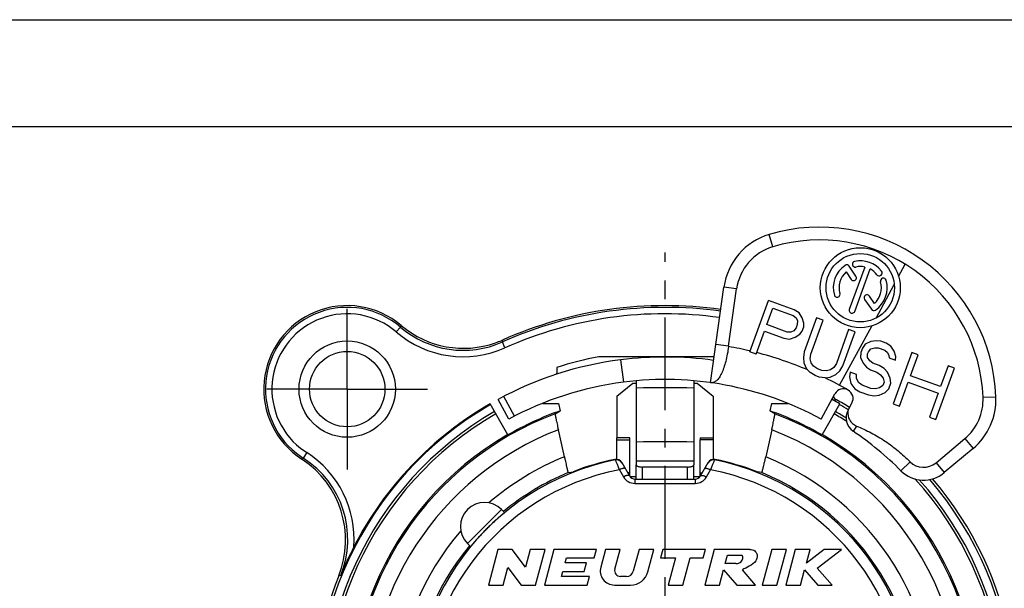
# Model space of a CAD drawing. Units: millimetres. Extents: x 0 to 420, y -2 to 297.
# Drawn here: x 282 to 374, y 244 to 297 of the extents above; entities that cross this region are included whole.
import ezdxf

# ---------------------------------------------------------------- set-up
doc = ezdxf.new("R2010")
doc.units = ezdxf.units.MM
doc.header["$LTSCALE"] = 23.1
doc.linetypes.add('CENTER', pattern=[0.6, 0.375, -0.075, 0.075, -0.075])
doc.layers.get('0').update_dxf_attribs({"linetype": 'CONTINUOUS'})
for name, color, linetype in [('AUSFORMSCHRAEGEN', 7, 'CONTINUOUS'), ('BEZUGSACHSEN', 7, 'CONTINUOUS'), ('DEFAULT_1', 7, 'CENTER'), ('RUNDUNGEN', 7, 'CONTINUOUS')]:
    doc.layers.add(name, color=color, linetype=linetype)

msp = doc.modelspace()

# ---------------------------------------------------------------- linework, layer by layer
at = {"color": 7, "linetype": 'CONTINUOUS'}
for p, q in [((0, 297), (420, 297)), ((410, 287), (12.5, 287)), ((346.40805, 263.09279), (347.66182, 272.02405)), ((348.09686, 266.49102), (348.85016, 271.85723)), ((359.25936, 260.5217), (359.61951, 261.18501)), ((338.85415, 257.94941), (337.65415, 257.94941)), ((337.65415, 257.76818), (337.65415, 257.9494)), ((345.45415, 257.94941), (346.65415, 257.94941)), ((346.65415, 257.9494), (346.65415, 257.76818)), ((367.48053, 255.60777), (370.16818, 257.86297)), ((370.93952, 256.94372), (368.25188, 254.68851)), ((339.45876, 254.09029), (339.45415, 255.43307)), ((344.84954, 254.09029), (344.85415, 255.43307)), ((326.54535, 247.51593), (325.65415, 244.18992)), ((327.87575, 247.51593), (326.54535, 247.51593)), ((329.12361, 245.86477), (327.87575, 247.51593)), ((329.56604, 247.51593), (329.12361, 245.86477)), ((330.94337, 247.51593), (329.56604, 247.51593)), ((330.05217, 244.18992), (330.94337, 247.51593)), ((331.76978, 247.51593), (330.87857, 244.18992)), ((335.76099, 247.51593), (331.76978, 247.51593)), ((332.8084, 246.25186), (332.93322, 246.71768)), ((332.93322, 246.71768), (335.5471, 246.71768)), ((335.5471, 246.71768), (335.76099, 247.51593)), ((336.58739, 247.51593), (336.14493, 245.86466)), ((337.96472, 247.51593), (336.58739, 247.51593)), ((337.46691, 245.65806), (337.96472, 247.51593)), ((339.73343, 247.51593), (339.18822, 245.48119)), ((341.11076, 247.51593), (339.73343, 247.51593)), ((340.54983, 245.42251), (341.11076, 247.51593)), ((341.93716, 247.51593), (341.72327, 246.71768)), ((341.72327, 246.71768), (343.1202, 246.71768)), ((345.92837, 247.51593), (341.93716, 247.51593)), ((343.1202, 246.71768), (342.44289, 244.18992)), ((343.82022, 244.18992), (344.49753, 246.71768)), ((344.49753, 246.71768), (345.71449, 246.71768)), ((345.71449, 246.71768), (345.92837, 247.51593)), ((346.75478, 247.51593), (345.86357, 244.18992)), ((350.08078, 247.51593), (346.75478, 247.51593)), ((347.77563, 246.18552), (347.98952, 246.98377)), ((347.98952, 246.98377), (349.31992, 246.98377)), ((352.1266, 247.51593), (351.2354, 244.18992)), ((353.50393, 247.51593), (352.1266, 247.51593)), ((352.61273, 244.18992), (353.50393, 247.51593)), ((354.33033, 247.51593), (353.43913, 244.18992)), ((355.70767, 247.51593), (354.33033, 247.51593)), ((357.02383, 247.51593), (355.36334, 246.23086)), ((355.36334, 246.23086), (355.70767, 247.51593)), ((356.3853, 245.76005), (358.65415, 247.51593)), ((358.65415, 247.51593), (357.02383, 247.51593)), ((327.03148, 244.18992), (327.47391, 245.84108)), ((327.47391, 245.84108), (328.72177, 244.18992)), ((334.80401, 246.25186), (332.8084, 246.25186)), ((334.59012, 245.45361), (334.80401, 246.25186)), ((348.77343, 246.18552), (347.77563, 246.18552)), ((357.76294, 244.18992), (356.3853, 245.76005)), ((332.4697, 244.98779), (332.59452, 245.45361)), ((335.08357, 244.98779), (332.4697, 244.98779)), ((332.59452, 245.45361), (334.59012, 245.45361)), ((334.86979, 244.18992), (335.08357, 244.98779)), ((338.54569, 244.98816), (337.98094, 244.98816)), ((347.24091, 244.18992), (347.61968, 245.6035)), ((347.61968, 245.6035), (348.85698, 244.18992)), ((350.62504, 244.18992), (349.38774, 245.6035)), ((354.81647, 244.18992), (355.19524, 245.6035)), ((355.19524, 245.6035), (356.43552, 244.18992)), ((325.65415, 244.18992), (327.03148, 244.18992)), ((328.72177, 244.18992), (330.05217, 244.18992)), ((330.87857, 244.18992), (334.86979, 244.18992)), ((337.43, 244.18992), (338.94349, 244.18992)), ((342.44289, 244.18992), (343.82022, 244.18992)), ((345.86357, 244.18992), (347.24091, 244.18992)), ((348.85698, 244.18992), (350.62504, 244.18992)), ((351.2354, 244.18992), (352.61273, 244.18992)), ((353.43913, 244.18992), (354.81647, 244.18992)), ((356.43552, 244.18992), (357.76294, 244.18992))]:
    msp.add_line(p, q, dxfattribs=at)
at = {"color": 9, "linetype": 'CONTINUOUS'}
for p, q in [((352.23785, 275.79157), (351.89642, 276.94197)), ((363.98842, 273.00395), (364.61218, 274.15279)), ((348.85016, 271.85723), (347.66182, 272.02405)), ((348.09686, 266.49102), (346.90851, 266.65784)), ((338.00511, 265.22563), (338.27156, 263.1426)), ((371.87903, 261.73018), (373.07809, 261.77773)), ((360.05384, 259.03793), (359.73248, 258.56669)), ((337.65415, 257.76818), (338.85415, 257.76818)), ((346.65415, 257.76818), (345.45415, 257.76818)), ((370.16818, 257.86297), (370.93952, 256.94372)), ((340.06091, 254.08992), (340.05414, 255.21224)), ((344.24738, 254.08992), (344.25415, 255.21224)), ((365.05144, 255.71313), (364.20339, 254.86413)), ((367.48053, 255.60777), (368.25188, 254.68851)), ((338.88382, 254.31391), (339.45798, 254.31391)), ((344.85031, 254.31391), (345.42452, 254.31391)), ((326.88064, 251.2454), (323.69866, 248.06342))]:
    msp.add_line(p, q, dxfattribs=at)
at = {"color": 3, "linetype": 'CONTINUOUS'}
for p, q in [((339.90415, 265.41242), (339.90415, 265.51174)), ((344.40415, 265.41242), (344.40415, 265.51174)), ((339.45415, 263.26902), (339.45415, 255.76432)), ((344.85415, 263.27029), (344.85415, 255.76432)), ((337.65415, 261.83115), (339.15415, 263.04468)), ((339.15415, 263.04468), (339.45415, 263.04468)), ((344.85415, 263.04468), (345.15415, 263.04468)), ((345.15415, 263.04468), (346.65415, 261.83115)), ((337.65415, 261.83115), (337.65415, 257.94941)), ((346.65415, 261.83115), (346.65415, 257.9494)), ((338.85415, 257.76818), (338.85415, 257.9494)), ((345.45415, 257.9494), (345.45415, 257.76818))]:
    msp.add_line(p, q, dxfattribs=at)
at = {"color": 7, "linetype": 'CONTINUOUS'}
for centre, radius, start, end in [((356.59104, 261.12393), 16.5, 2.2709185, 106.5303129), ((353.60356, 271.18995), 6, 106.5303129, 172.0090617), ((356.59104, 261.12393), 15.3, 2.2709185, 106.5303129), ((353.60356, 271.18995), 4.8, 106.5303129, 172.0090617), ((352.94974, 265.80977), 4.90046, 172.0090643, 172.2553045), ((331.75253, 263.97266), 0.3, 340.8851408, 360), ((342.15415, 232.78992), 30.6, 61.5001824, 97.2894487), ((367.0828, 261.53998), 4.8, 310, 2.2709185), ((367.0828, 261.53998), 6, 310, 2.2709185), ((360.57759, 259.80596), 1.5, 151.5001824, 235.7081797), ((342.15415, 232.78992), 31.2, 45.0324135, 55.7081797), ((366.32351, 256.98665), 1.8, 225.0324135, 310), ((366.32351, 256.98665), 3, 225.0324135, 310), ((325.28965, 249.65441), 2.25, 45, 225), ((337.43, 245.52032), 1.3304, 165, 270), ((337.98094, 245.52032), 0.53216, 165, 270), ((338.54569, 245.65336), 0.6652, 270, 345), ((338.94349, 245.85292), 1.663, 270, 345)]:
    msp.add_arc(centre, radius, start, end, dxfattribs=at)
at = {"color": 9, "linetype": 'CONTINUOUS'}
for centre, radius, start, end in [((342.15415, 232.78992), 34.2, 76.5479735, 79.9981966), ((342.15415, 152.30009), 110.32498, 88.5976517, 91.4023483), ((342.15415, -2.67855), 260.23778, 89.4055384, 90.5944616), ((342.15415, -115.30987), 371.08401, 89.5831134, 90.4168866)]:
    msp.add_arc(centre, radius, start, end, dxfattribs=at)
at = {"color": 3, "linetype": 'CONTINUOUS'}
msp.add_arc((342.15415, 232.78992), 32.7, 82.0090617, 97.2894487, dxfattribs=at)
at = {"color": 7, "linetype": 'CONTINUOUS'}
for points, knots in [([(348.09397, 266.47016), (348.06155, 266.23171), (347.9858, 265.76613), (347.83797, 265.09838), (347.66041, 264.49453), (347.48422, 264.04689), (347.32723, 263.74273), (347.20924, 263.5538), (347.08634, 263.39542), (346.95868, 263.26848), (346.8263, 263.17363), (346.68931, 263.11163), (346.5485, 263.08312), (346.45426, 263.08631), (346.40805, 263.09279)], [0, 0, 0, 0, 0.17860344, 0.34991007, 0.50728488, 0.64537305, 0.70612855, 0.76111871, 0.81046927, 0.85460061, 0.89428742, 0.93070036, 0.96536783, 1, 1, 1, 1]), ([(359.25936, 260.5217), (359.23412, 260.37292), (359.23141, 260.06508), (359.37409, 259.62731), (359.65296, 259.26014), (359.91405, 259.09431), (360.05384, 259.03793)], [0, 0, 0, 0, 0.25015078, 0.50019574, 0.75014279, 1, 1, 1, 1]), ([(360.05384, 259.03793), (360.52042, 258.84907), (361.43493, 258.42321), (362.73379, 257.64804), (363.94832, 256.74659), (364.6953, 256.06887), (365.05144, 255.71313)], [0, 0, 0, 0, 0.24999636, 0.4999944, 0.7499955, 1, 1, 1, 1]), ([(350.08078, 247.51593), (350.16921, 247.52765), (350.41209, 247.4988), (350.74335, 247.24118), (350.78893, 246.79852), (350.59458, 246.29224), (350.05864, 245.93078), (349.57229, 245.71931), (349.38774, 245.6035)], [0, 0, 0, 0, 0.08720098, 0.232731, 0.38137432, 0.49642591, 0.76092962, 1, 1, 1, 1]), ([(348.77343, 246.18552), (348.82418, 246.19223), (348.99376, 246.21142), (349.23991, 246.27738), (349.39538, 246.53306), (349.47234, 246.77026), (349.38072, 246.95577), (349.32241, 246.98272), (349.31992, 246.98377)], [0, 0, 0, 0, 0.13253063, 0.40663502, 0.57739732, 0.83737812, 0.99316463, 1, 1, 1, 1])]:
    msp.add_open_spline(points, degree=3, knots=knots, dxfattribs=at)
at = {"layer": 'AUSFORMSCHRAEGEN', "color": 7, "linetype": 'CONTINUOUS'}
for p, q in [((346.74762, 265.51174), (335.97579, 265.51174)), ((332.05253, 264.52077), (332.05253, 263.97266)), ((330.724, 261.16174), (332.19235, 261.16174)), ((332.19235, 261.16174), (332.34748, 260.462)), ((352.11595, 261.16174), (351.96082, 260.462)), ((352.11595, 261.16174), (353.61711, 261.16174)), ((326.88064, 251.2454), (327.16096, 250.96508)), ((323.69866, 248.06342), (323.97898, 247.7831))]:
    msp.add_line(p, q, dxfattribs=at)
for radius, start, end in [(33.3, 100.6923999, 107.6590422), (29.35839, 109.5137476, 120), (29.35839, 60, 70.4862524)]:
    msp.add_arc((342.15415, 232.78992), radius, start, end, dxfattribs=at)
msp.add_open_spline([(327.16096, 250.96508), (327.16112, 250.96492), (327.15993, 250.96408), (327.15902, 250.96281), (327.15619, 250.96042), (327.15278, 250.9573), (327.14813, 250.95325), (327.13998, 250.94615), (327.12717, 250.93512), (327.10874, 250.91936), (327.08625, 250.9002), (327.05978, 250.87768), (327.01677, 250.84108), (326.95377, 250.78734), (326.86767, 250.71344), (326.76831, 250.62746), (326.65684, 250.53001), (326.53455, 250.42179), (326.35326, 250.25917), (326.11031, 250.03629), (325.80777, 249.74942), (325.49847, 249.44559), (325.19464, 249.13629), (324.90777, 248.83376), (324.68489, 248.5908), (324.52228, 248.40951), (324.41406, 248.28722), (324.3166, 248.17576), (324.23062, 248.07639), (324.15673, 247.9903), (324.10298, 247.92729), (324.06638, 247.88428), (324.04386, 247.85781), (324.0247, 247.83532), (324.00894, 247.8169), (323.99792, 247.80408), (323.99081, 247.79593), (323.98677, 247.79128), (323.98364, 247.78788), (323.98125, 247.78505), (323.97998, 247.78414), (323.97914, 247.78294), (323.97898, 247.7831)], degree=3, knots=[0, 0, 0, 0, 0.00015401, 0.00060756, 0.00136276, 0.00241896, 0.0037752, 0.00543046, 0.00963368, 0.01501993, 0.0215804, 0.02930155, 0.03815916, 0.05918085, 0.08443985, 0.11370224, 0.14666647, 0.1830215, 0.22242712, 0.30881212, 0.40253054, 0.5, 0.59746946, 0.69118788, 0.77757288, 0.8169785, 0.85333353, 0.88629776, 0.91556015, 0.94081915, 0.96184084, 0.97069845, 0.9784196, 0.98498007, 0.99036632, 0.99456954, 0.9962248, 0.99758104, 0.99863724, 0.99939244, 0.99984599, 1, 1, 1, 1], dxfattribs=at)
at = {"layer": 'BEZUGSACHSEN', "color": 7, "linetype": 'CONTINUOUS'}
for p, q in [((359.08126, 273.43629), (359.54903, 272.74279)), ((359.99671, 273.04476), (359.36762, 273.97743)), ((360.81912, 273.89667), (359.3787, 269.93915)), ((359.88613, 269.75446), (361.32655, 273.71198)), ((350.08383, 265.97938), (351.82813, 270.77181)), ((354.22435, 269.89966), (351.82813, 270.77181)), ((360.80721, 270.87746), (361.4363, 269.94479)), ((361.72266, 270.48593), (361.25489, 271.17942)), ((351.68493, 268.51444), (352.24162, 270.04394)), ((352.24162, 270.04394), (354.13863, 269.35348)), ((354.68645, 269.61599), (354.22435, 269.89966)), ((354.97448, 269.16473), (354.68645, 269.61599)), ((354.13863, 269.35348), (354.40104, 269.1425)), ((354.40104, 269.1425), (354.5265, 268.86589)), ((354.5265, 268.86589), (354.515, 268.52365)), ((355.12555, 268.64785), (354.97448, 269.16473)), ((356.32104, 269.13652), (355.17054, 265.97556)), ((355.76959, 265.75752), (356.92009, 268.91849)), ((356.92009, 268.91849), (356.32104, 269.13652)), ((350.68288, 265.76134), (351.46225, 267.90264)), ((351.46225, 267.90264), (353.25941, 267.24852)), ((353.58193, 267.82398), (351.68493, 268.51444)), ((353.91857, 267.81693), (353.58193, 267.82398)), ((354.19248, 267.94819), (353.91857, 267.81693)), ((354.40366, 268.21775), (354.19248, 267.94819)), ((354.515, 268.52365), (354.40366, 268.21775)), ((354.75442, 267.62818), (354.9656, 267.89774)), ((354.9656, 267.89774), (355.11406, 268.30561)), ((355.11406, 268.30561), (355.12555, 268.64785)), ((359.31631, 268.04634), (358.16581, 264.88537)), ((358.76486, 264.66733), (359.91536, 267.8283)), ((359.91536, 267.8283), (359.31631, 268.04634)), ((353.25941, 267.24852), (353.79574, 267.16879)), ((353.79574, 267.16879), (354.30645, 267.32933)), ((354.30645, 267.32933), (354.75442, 267.62818)), ((361.4015, 266.94096), (360.85368, 266.67846)), ((361.87509, 266.99954), (361.4015, 266.94096)), ((362.31158, 266.95615), (361.87509, 266.99954)), ((362.81079, 266.77445), (362.31158, 266.95615)), ((350.68288, 265.76134), (350.08383, 265.97938)), ((355.17054, 265.97556), (355.08482, 265.42939)), ((360.60538, 266.30693), (360.45693, 265.89906)), ((360.85368, 266.67846), (360.60538, 266.30693)), ((361.0931, 265.78299), (361.16733, 265.98692)), ((361.16733, 265.98692), (361.37851, 266.25648)), ((361.37851, 266.25648), (361.75226, 266.3514)), ((361.75226, 266.3514), (362.0889, 266.34435)), ((362.0889, 266.34435), (362.68795, 266.12631)), ((362.68795, 266.12631), (362.95037, 265.91532)), ((363.27289, 266.49078), (362.81079, 266.77445)), ((363.56092, 266.03952), (363.27289, 266.49078)), ((363.71199, 265.52264), (363.56092, 266.03952)), ((355.08482, 265.42939), (355.13605, 264.94884)), ((355.72098, 265.31331), (355.76959, 265.75752)), ((355.80933, 264.93474), (355.72098, 265.31331)), ((360.45693, 265.89906), (360.40832, 265.45486)), ((360.40832, 265.45486), (360.65924, 264.90163)), ((361.0816, 265.44075), (361.0931, 265.78299)), ((361.30691, 265.1278), (361.0816, 265.44075)), ((361.56932, 264.91681), (361.30691, 265.1278)), ((362.95037, 265.91532), (363.07583, 265.63871)), ((363.07583, 265.63871), (363.10144, 265.39844)), ((363.10144, 265.39844), (363.7005, 265.1804)), ((365.207, 265.9023), (363.4627, 261.10986)), ((363.7005, 265.1804), (363.71199, 265.52264)), ((365.10092, 263.74689), (365.80606, 265.68426)), ((365.80606, 265.68426), (365.207, 265.9023)), ((355.13605, 264.94884), (355.38697, 264.39561)), ((355.38697, 264.39561), (355.71211, 264.04632)), ((356.03463, 264.62178), (355.80933, 264.93474)), ((356.39689, 264.37446), (356.03463, 264.62178)), ((356.79626, 264.2291), (356.39689, 264.37446)), ((357.23274, 264.18571), (356.79626, 264.2291)), ((357.60649, 264.28062), (357.23274, 264.18571)), ((357.91751, 264.51384), (357.60649, 264.28062)), ((358.16581, 264.88537), (357.91751, 264.51384)), ((358.13132, 263.85865), (358.47946, 264.19384)), ((358.47946, 264.19384), (358.76486, 264.66733)), ((360.65924, 264.90163), (360.98439, 264.55234)), ((360.98439, 264.55234), (361.34664, 264.30501)), ((361.34664, 264.30501), (361.9457, 264.08698)), ((362.16837, 264.69878), (361.56932, 264.91681)), ((362.63047, 264.41511), (362.16837, 264.69878)), ((362.95562, 264.06582), (362.63047, 264.41511)), ((367.4564, 259.65628), (369.2007, 264.44871)), ((368.60164, 264.66675), (367.8965, 262.72938)), ((369.2007, 264.44871), (368.60164, 264.66675)), ((356.17421, 263.76266), (355.71211, 264.04632)), ((356.57358, 263.6173), (356.17421, 263.76266)), ((357.1099, 263.53757), (356.57358, 263.6173)), ((357.1099, 263.53757), (357.5835, 263.59614)), ((357.5835, 263.59614), (358.13132, 263.85865)), ((359.45226, 264.07071), (359.40365, 263.62651)), ((359.40365, 263.62651), (359.51762, 263.00766)), ((360.05132, 263.85268), (359.45226, 264.07071)), ((360.03982, 263.51044), (360.05132, 263.85268)), ((360.22801, 263.09552), (360.03982, 263.51044)), ((361.9457, 264.08698), (362.30795, 263.83965)), ((362.30795, 263.83965), (362.53325, 263.5267)), ((362.53325, 263.5267), (362.6216, 263.14812)), ((363.20653, 263.51259), (362.95562, 264.06582)), ((363.25777, 263.03205), (363.20653, 263.51259)), ((367.8965, 262.72938), (365.10092, 263.74689)), ((359.51762, 263.00766), (359.90549, 262.52006)), ((359.90549, 262.52006), (360.36759, 262.23639)), ((360.59027, 262.84819), (360.22801, 263.09552)), ((361.389, 262.55748), (360.59027, 262.84819)), ((361.82549, 262.51408), (361.389, 262.55748)), ((362.19924, 262.609), (361.82549, 262.51408)), ((362.51026, 262.84222), (362.19924, 262.609)), ((362.6216, 263.14812), (362.51026, 262.84222)), ((362.72407, 262.18703), (363.0722, 262.52221)), ((363.0722, 262.52221), (363.25777, 263.03205)), ((364.06176, 260.89183), (364.87824, 263.13509)), ((364.87824, 263.13509), (367.67382, 262.11758)), ((360.36759, 262.23639), (361.16633, 261.94568)), ((361.16633, 261.94568), (361.70265, 261.86594)), ((361.70265, 261.86594), (362.17625, 261.92452)), ((362.17625, 261.92452), (362.72407, 262.18703)), ((367.67382, 262.11758), (366.85734, 259.87432)), ((363.4627, 261.10986), (364.06176, 260.89183)), ((366.85734, 259.87432), (367.4564, 259.65628))]:
    msp.add_line(p, q, dxfattribs=at)
at = {"layer": 'BEZUGSACHSEN', "color": 9, "linetype": 'CONTINUOUS'}
msp.add_line((361.88595, 269.13166), (363.58318, 272.25758), dxfattribs=at)
at = {"layer": 'BEZUGSACHSEN', "color": 7, "linetype": 'CENTER'}
for q in [(312.45415, 269.98992), (304.95415, 262.48992), (312.45415, 254.98992), (319.95415, 262.48992)]:
    msp.add_line((312.45415, 262.48992), q, dxfattribs=at)
at = {"layer": 'BEZUGSACHSEN', "color": 7, "linetype": 'CONTINUOUS'}
for centre, radius in [((360.40196, 271.96111), 3.735), ((360.40196, 271.96111), 3.195), ((312.45415, 262.48992), 4.5), ((312.45415, 262.48992), 3.525)]:
    msp.add_circle(centre, radius, dxfattribs=at)
for centre, radius, start, end in [((359.93416, 274.16194), 0.27, 102, 282), ((360.40196, 271.96111), 2.52, 38, 102), ((360.40196, 271.96111), 2.52, 124, 196), ((360.40196, 271.96111), 1.98, 131.8374798, 196), ((359.14378, 273.82644), 0.27, 34, 124), ((360.40196, 271.96111), 1.98, 77.8374798, 102), ((360.40196, 271.96111), 1.98, 38, 62.1625202), ((362.17499, 273.34635), 0.27, 218, 38), ((359.77287, 272.89378), 0.27, 214, 34), ((360.40196, 271.96111), 1.98, 311.8374798, 16), ((360.40196, 271.96111), 2.52, 304, 16), ((362.5648, 272.58129), 0.27, 16, 196), ((358.23912, 271.34093), 0.27, 196, 16), ((361.03105, 271.02844), 0.27, 34, 214), ((359.63242, 269.8468), 0.27, 160, 340), ((361.66014, 270.09577), 0.27, 214, 304), ((358.45739, 262.01687), 0.60006, 201.8442405, 240.8437401), ((342.15415, 232.78992), 32.8665, 58.332199, 60.8465962), ((342.15415, 232.78992), 32.8665, 340.211573, 40.4639001)]:
    msp.add_arc(centre, radius, start, end, dxfattribs=at)
at = {"layer": 'BEZUGSACHSEN', "color": 9, "linetype": 'CONTINUOUS'}
for centre, radius, start, end in [((342.15415, 232.78992), 34.2, 67.0431537, 75.4740398), ((391.50423, 169.57902), 97.77347, 109.9368326, 110.0618291)]:
    msp.add_arc(centre, radius, start, end, dxfattribs=at)
at = {"layer": 'DEFAULT_1', "color": 7, "linetype": 'CENTER'}
msp.add_line((342.15415, 232.78992), (342.15415, 275.26309), dxfattribs=at)
at = {"layer": 'RUNDUNGEN', "color": 9, "linetype": 'CONTINUOUS'}
for p, q in [((317.03871, 267.83115), (317.42949, 268.28642)), ((358.47288, 262.84551), (361.48071, 268.38528)), ((326.95457, 266.89519), (326.96392, 267.07559)), ((327.1988, 266.34717), (326.95457, 266.89519)), ((340.51708, 265.44677), (340.51662, 265.51174)), ((343.79123, 265.44837), (343.79167, 265.51174)), ((328.08327, 259.96289), (327.08106, 261.80874)), ((308.0788, 256.97629), (308.66858, 256.55557)), ((308.66858, 256.55557), (308.34591, 256.04974)), ((337.47341, 255.92321), (337.50246, 255.8738)), ((346.80583, 255.8738), (346.83488, 255.92321)), ((337.89044, 254.9564), (338.27525, 254.2899)), ((346.03305, 254.2899), (346.41785, 254.9564)), ((338.85415, 254.65631), (338.67714, 254.65631)), ((345.45415, 254.65631), (345.63115, 254.65631)), ((339.32423, 253.68427), (344.98406, 253.68427)), ((311.84589, 245.08039), (311.6574, 245.0437))]:
    msp.add_line(p, q, dxfattribs=at)
at = {"layer": 'RUNDUNGEN', "color": 7, "linetype": 'CONTINUOUS'}
for p, q in [((339.91117, 265.41043), (339.91074, 265.51174)), ((344.39713, 265.41223), (344.39755, 265.51174)), ((327.55317, 259.68177), (326.55115, 261.52729)), ((356.75512, 259.68177), (358.03764, 262.04389)), ((327.47495, 258.21503), (325.80402, 261.10917)), ((331.88111, 260.18212), (332.34748, 260.462)), ((352.42718, 260.18212), (351.96082, 260.462)), ((356.83334, 258.21503), (358.50427, 261.10917)), ((332.74561, 256.16204), (332.18456, 258.69281)), ((352.12374, 258.69281), (351.56268, 256.16204)), ((337.65415, 255.93149), (337.65415, 257.76818)), ((346.65415, 257.76818), (346.65415, 255.93161)), ((307.70837, 256.50401), (308.34591, 256.04974)), ((338.11202, 255.63512), (338.83094, 254.38992)), ((345.47735, 254.38992), (346.19627, 255.63512)), ((333.09948, 254.6864), (333.55572, 254.77003)), ((339.35056, 254.08992), (344.95774, 254.08992)), ((351.20881, 254.6864), (350.75258, 254.77003))]:
    msp.add_line(p, q, dxfattribs=at)
at = {"layer": 'RUNDUNGEN', "color": 3, "linetype": 'CONTINUOUS'}
for p, q in [((338.85415, 254.35538), (338.85415, 257.76818)), ((345.45415, 254.35542), (345.45415, 257.76818)), ((339.45415, 255.76432), (339.45415, 255.43307)), ((344.25415, 255.21224), (340.05414, 255.21224)), ((344.85415, 255.76432), (344.85415, 255.43307))]:
    msp.add_line(p, q, dxfattribs=at)
at = {"layer": 'RUNDUNGEN', "color": 7, "linetype": 'CONTINUOUS'}
for centre, radius, start, end in [((312.45415, 262.48992), 7.8, 49.7071042, 237.0091065), ((312.45415, 262.48992), 7.63894, 49.3593664, 231.5917663), ((342.15415, 232.78992), 37.33894, 82.0084495, 114.0209317), ((342.15415, 232.78992), 37.5, 82.0090073, 113.8956883), ((323.3044, 275.28732), 8.97801, 229.7071197, 229.9748761), ((323.31836, 275.30368), 8.99951, 229.9738425, 289.4431003), ((323.31786, 275.30692), 9.00271, 289.439217, 293.4171839), ((323.33409, 275.26845), 8.96095, 293.4197394, 293.8956328), ((342.15415, 232.78992), 30.6, 97.2894487, 118.4998176), ((358.82857, 261.61445), 0.9, 331.5001824, 151.5001824), ((358.21708, 262.21859), 0.82682, 236.3311116, 241.3532612), ((342.15415, 232.78992), 32.70025, 60, 61.3736521), ((342.15415, 232.78992), 32.62794, 120, 40.6769565), ((342.15415, 232.78992), 32.70025, 120, 152.7637691), ((342.15415, 232.78992), 32.62794, 58.3327885, 60), ((342.15415, 232.78992), 29.25522, 110.5578092, 325.2973921), ((342.15415, 232.78992), 29.25522, 345.3123575, 69.4421908), ((342.15415, 232.78992), 29.38776, 120, 60), ((303.33351, 248.44049), 8.95029, 56.6722516, 57.0090776), ((303.30677, 248.39913), 8.99955, 338.108891, 56.6746796), ((342.15415, 232.78992), 23.54791, 101.3932277, 78.6067723), ((342.15415, 232.78992), 23.60209, 101.4386582, 111.3650021), ((337.59246, 255.33518), 0.59992, 29.9976807, 101.4132241), ((346.71555, 255.33568), 0.59935, 78.5614, 149.9737318), ((342.15415, 232.78992), 23.60209, 68.6349979, 78.5613418), ((342.15415, 232.78992), 23.69478, 140.4905164, 67.5338539), ((342.15415, 232.78992), 23.69478, 112.4661461, 129.5511197), ((339.35056, 254.68992), 0.6, 210, 270), ((344.95774, 254.68992), 0.6, 270, 330), ((343.10861, 232.28634), 33.77937, 152.7452374, 157.7435139), ((342.15415, 232.78992), 32.8665, 158.1094357, 209.5963779)]:
    msp.add_arc(centre, radius, start, end, dxfattribs=at)
at = {"layer": 'RUNDUNGEN', "color": 9, "linetype": 'CONTINUOUS'}
for centre, radius, start, end in [((312.45415, 262.48992), 7.03896, 49.3593664, 231.5662014), ((342.15415, 232.78992), 36.73897, 82.0102671, 114.0209317), ((323.29108, 275.11548), 9.59966, 229.3594654, 294.0208328), ((294.38601, 278.75729), 25.31089, 335.5631345, 335.9428265), ((323.29107, 275.11542), 8.99963, 229.3592686, 294.0210295), ((342.15415, 232.78992), 34.2, 59.9514592, 64.0409117), ((358.26237, 261.95312), 0.61088, 218.130886, 227.2217503), ((342.15415, 232.78992), 31.86907, 120, 41.7996235), ((342.15415, 232.78992), 31.6231, 120, 42.3878826), ((342.15415, 232.78992), 31.6231, 57.5286649, 60), ((342.15415, 232.78992), 31.86907, 57.894057, 60), ((342.15415, 232.78992), 27.75523, 111.0508798, 326.7576259), ((342.15415, 232.78992), 27.75523, 346.2739892, 68.9491202), ((295.39446, 273.51893), 21.74655, 306.09856, 306.5528155), ((303.50607, 248.46246), 8.9995, 337.9258245, 57.4667216), ((303.50596, 248.46242), 9.59956, 355.7770045, 57.4662293), ((342.15415, 232.78992), 25.19477, 139.2173119, 68.0725732), ((342.15415, 232.78992), 25.19477, 111.9274268, 130.7826881), ((337.621, 255.28545), 0.60006, 30.0154365, 101.3919933), ((346.68737, 255.2855), 0.6001, 78.6144973, 149.9917891), ((342.15415, 232.78992), 22.57282, 100.8878159, 79.1121841), ((339.32424, 254.89553), 1.21126, 209.9999106, 269.9998026), ((344.98407, 254.89553), 1.21125, 269.9994547, 329.9999204)]:
    msp.add_arc(centre, radius, start, end, dxfattribs=at)
at = {"layer": 'RUNDUNGEN', "color": 3, "linetype": 'CONTINUOUS'}
msp.add_arc((342.15415, 232.78992), 32.7, 97.2894487, 118.4998176, dxfattribs=at)
at = {"layer": 'RUNDUNGEN', "color": 9, "linetype": 'CONTINUOUS'}
for points, knots in [([(357.96461, 261.41989), (357.96362, 261.41953), (357.95993, 261.42196), (357.95273, 261.42443), (357.94093, 261.43067), (357.92495, 261.43855), (357.90467, 261.44906), (357.86942, 261.46736), (357.84098, 261.48231), (357.82069, 261.49299)], [0, 0, 0, 0, 0.01960224, 0.06978402, 0.15057446, 0.26182978, 0.40326131, 0.57406293, 1, 1, 1, 1]), ([(337.50246, 255.8738), (337.50505, 255.86816), (337.51414, 255.84589), (337.53529, 255.79716), (337.56895, 255.71761), (337.63734, 255.55697), (337.74601, 255.3001), (337.83887, 255.0794), (337.89044, 254.9564)], [0, 0, 0, 0, 0.01868845, 0.07243447, 0.15998541, 0.27886318, 0.5982739, 1, 1, 1, 1]), ([(346.41785, 254.9564), (346.46943, 255.0794), (346.56229, 255.3001), (346.67095, 255.55697), (346.73934, 255.71761), (346.77301, 255.79716), (346.79415, 255.84589), (346.80325, 255.86816), (346.80583, 255.8738)], [0, 0, 0, 0, 0.40172618, 0.72113636, 0.84001419, 0.92756539, 0.98131155, 1, 1, 1, 1]), ([(338.44972, 255.05022), (338.44349, 255.061), (338.42197, 255.08061), (338.37639, 255.09495), (338.31785, 255.09814), (338.24728, 255.09003), (338.16641, 255.07124), (338.04409, 255.03082), (337.95193, 254.98882), (337.89044, 254.9564)], [0, 0, 0, 0, 0.0624301, 0.13887132, 0.23571779, 0.35456024, 0.49399495, 0.65141186, 1, 1, 1, 1]), ([(345.85858, 255.05022), (345.8648, 255.061), (345.88632, 255.08061), (345.93191, 255.09495), (345.99044, 255.09814), (346.06102, 255.09003), (346.14189, 255.07124), (346.2642, 255.03082), (346.35636, 254.98882), (346.41785, 254.9564)], [0, 0, 0, 0, 0.06243045, 0.13887181, 0.23571828, 0.35456063, 0.49399523, 0.65141209, 1, 1, 1, 1]), ([(338.83094, 254.38992), (338.82493, 254.40034), (338.80366, 254.41921), (338.75873, 254.43231), (338.70085, 254.43447), (338.63085, 254.42547), (338.55045, 254.40593), (338.42859, 254.36468), (338.33667, 254.32239), (338.27525, 254.2899)], [0, 0, 0, 0, 0.0607248, 0.1360343, 0.23238947, 0.35127095, 0.49115176, 0.64932604, 1, 1, 1, 1]), ([(339.35056, 254.08992), (339.34962, 254.08992), (339.34756, 254.08707), (339.34594, 254.08172), (339.34379, 254.07254), (339.34085, 254.05381), (339.33745, 254.02186), (339.33396, 253.97424), (339.33076, 253.91489), (339.32801, 253.84529), (339.32577, 253.76725), (339.32468, 253.71262), (339.32423, 253.68427)], [0, 0, 0, 0, 0.00690021, 0.02120432, 0.04380342, 0.07475526, 0.16134746, 0.27936892, 0.42603066, 0.59827839, 0.79148272, 1, 1, 1, 1]), ([(344.95774, 254.08992), (344.95867, 254.08992), (344.96074, 254.08707), (344.96236, 254.08172), (344.96451, 254.07254), (344.96744, 254.05381), (344.97084, 254.02186), (344.97434, 253.97424), (344.97753, 253.91489), (344.98028, 253.84529), (344.98252, 253.76725), (344.98361, 253.71262), (344.98406, 253.68427)], [0, 0, 0, 0, 0.00689978, 0.0212037, 0.0438027, 0.07475448, 0.16134665, 0.27936813, 0.42602997, 0.59827795, 0.79148252, 1, 1, 1, 1]), ([(345.47735, 254.38992), (345.48337, 254.40034), (345.50463, 254.41921), (345.54957, 254.43231), (345.60744, 254.43447), (345.67745, 254.42547), (345.75784, 254.40593), (345.8797, 254.36468), (345.97163, 254.32239), (346.03305, 254.2899)], [0, 0, 0, 0, 0.06072502, 0.13603462, 0.23238979, 0.35127121, 0.49115195, 0.64932618, 1, 1, 1, 1])]:
    msp.add_open_spline(points, degree=3, knots=knots, dxfattribs=at)
msp.add_open_spline([(357.84748, 261.50474), (357.88286, 261.47199), (357.92241, 261.4432), (357.96461, 261.41989)], degree=3, dxfattribs=at)
at = {"layer": 'RUNDUNGEN', "color": 7, "linetype": 'CONTINUOUS'}
for points, knots in [([(331.88111, 260.18212), (331.88036, 260.18166), (331.88034, 260.17811), (331.88028, 260.1725), (331.88133, 260.16257), (331.88293, 260.14951), (331.88539, 260.13278), (331.89004, 260.10367), (331.89786, 260.0589), (331.90958, 259.99555), (331.92418, 259.9198), (331.94148, 259.83241), (331.96132, 259.73426), (331.98352, 259.62632), (332.01697, 259.4659), (332.06296, 259.24934), (332.12205, 258.97621), (332.16336, 258.78841), (332.18456, 258.69281)], [0, 0, 0, 0, 0.001726, 0.00573577, 0.01210902, 0.02084658, 0.03193738, 0.04536434, 0.07906392, 0.12156836, 0.17247459, 0.23125739, 0.29732131, 0.37003848, 0.44867226, 0.62062474, 0.80681178, 1, 1, 1, 1]), ([(352.12374, 258.69281), (352.14493, 258.78841), (352.18624, 258.97621), (352.24533, 259.24934), (352.29132, 259.4659), (352.32477, 259.62632), (352.34697, 259.73426), (352.36682, 259.83241), (352.38412, 259.9198), (352.39871, 259.99555), (352.41043, 260.0589), (352.41826, 260.10367), (352.4229, 260.13278), (352.42536, 260.14951), (352.42697, 260.16257), (352.42801, 260.1725), (352.42795, 260.17811), (352.42793, 260.18166), (352.42718, 260.18212)], [0, 0, 0, 0, 0.19318822, 0.37937526, 0.55132774, 0.62996152, 0.70267869, 0.76874261, 0.82752541, 0.87843164, 0.92093608, 0.95463566, 0.96806262, 0.97915342, 0.98789098, 0.99426423, 0.998274, 1, 1, 1, 1]), ([(332.74561, 256.16204), (332.76681, 256.06643), (332.80875, 255.87872), (332.87064, 255.60611), (332.9205, 255.3903), (332.958, 255.23067), (332.98351, 255.12341), (333.007, 255.02607), (333.02824, 254.93963), (333.04699, 254.86497), (333.06308, 254.80287), (333.07485, 254.75929), (333.08287, 254.73125), (333.08767, 254.71531), (333.09161, 254.70316), (333.0949, 254.69394), (333.09702, 254.68941), (333.09873, 254.68625), (333.09948, 254.6864)], [0, 0, 0, 0, 0.19350725, 0.38004927, 0.55237543, 0.63118455, 0.70405134, 0.77022358, 0.82905613, 0.87993666, 0.92232566, 0.9558129, 0.96909551, 0.9800161, 0.98855932, 0.99471653, 0.99849311, 1, 1, 1, 1]), ([(351.20881, 254.6864), (351.20956, 254.68625), (351.21127, 254.68941), (351.21339, 254.69394), (351.21668, 254.70316), (351.22062, 254.71531), (351.22542, 254.73125), (351.23344, 254.75929), (351.24522, 254.80287), (351.2613, 254.86497), (351.28005, 254.93963), (351.30129, 255.02607), (351.32478, 255.12341), (351.35029, 255.23067), (351.38779, 255.3903), (351.43765, 255.60611), (351.49954, 255.87872), (351.54148, 256.06643), (351.56268, 256.16204)], [0, 0, 0, 0, 0.00150689, 0.00528347, 0.01144068, 0.0199839, 0.03090449, 0.0441871, 0.07767434, 0.12006334, 0.17094387, 0.22977642, 0.29594866, 0.36881545, 0.44762457, 0.61995073, 0.80649275, 1, 1, 1, 1])]:
    msp.add_open_spline(points, degree=3, knots=knots, dxfattribs=at)
at = {"layer": 'RUNDUNGEN', "color": 3, "linetype": 'CONTINUOUS'}
for points, knots in [([(339.45415, 255.43307), (339.45415, 255.41822), (339.46407, 255.38532), (339.50164, 255.34357), (339.55853, 255.30629), (339.63344, 255.27387), (339.7239, 255.24716), (339.82682, 255.22727), (339.9383, 255.21502), (340.01513, 255.21224), (340.05414, 255.21224)], [0, 0, 0, 0, 0.06565656, 0.14477425, 0.24395746, 0.36451176, 0.50449396, 0.66032942, 0.82747776, 1, 1, 1, 1]), ([(344.25415, 255.21224), (344.29316, 255.21224), (344.37, 255.21502), (344.48147, 255.22727), (344.58439, 255.24716), (344.67485, 255.27387), (344.74976, 255.30629), (344.80665, 255.34357), (344.84423, 255.38532), (344.85415, 255.41822), (344.85415, 255.43307)], [0, 0, 0, 0, 0.1725218, 0.33966686, 0.49549835, 0.63548044, 0.75603663, 0.85522321, 0.934343, 1, 1, 1, 1])]:
    msp.add_open_spline(points, degree=3, knots=knots, dxfattribs=at)

doc.saveas('drawing.dxf')
